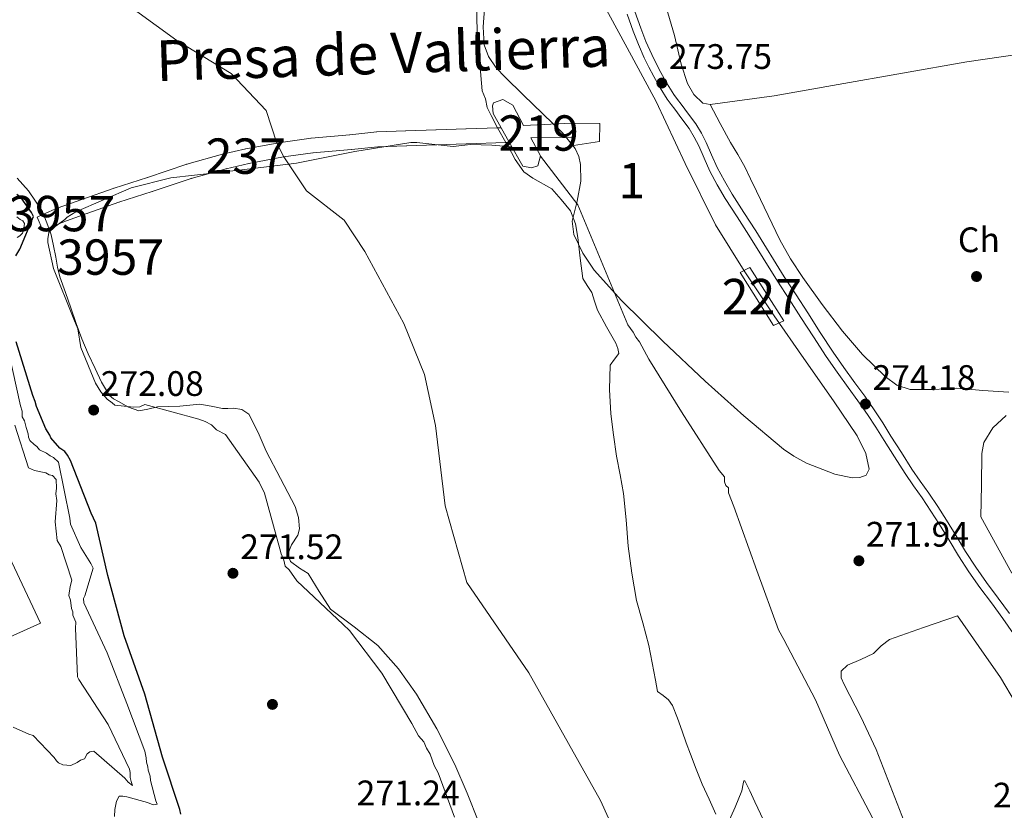
# Model space of a CAD drawing. Units: metres. Extents: x 601397 to 608357, y 4673646 to 4678376.
# Drawn here: x 602484 to 602763, y 4676697 to 4676921 of the extents above; entities that cross this region are included whole.
import ezdxf
from ezdxf.enums import TextEntityAlignment as Align

# ---------------------------------------------------------------- set-up
doc = ezdxf.new("R2010")
doc.units = ezdxf.units.M
doc.header["$MEASUREMENT"] = 0
for name, pattern in [('DGN Style 1', [52.1389136, 0.08675360000000001, -52.05216]), ('DGN Style 3', [121.45504000000003, 86.7536, -34.70144000000001]), ('DGN Style 4', [138.89251360000003, 69.40288000000001, -34.70144000000001, 0.08675360000000001, -34.70144000000001]), ('DGN Style 5', [60.72752000000001, 26.02608, -34.70144000000001])]:
    doc.linetypes.add(name, pattern=pattern)
for name, color, linetype, lineweight in [('Nivel 11', 7, 'Continuous', 0), ('Nivel 15', 7, 'Continuous', 0), ('Nivel 16', 7, 'Continuous', 0), ('Nivel 17', 7, 'Continuous', 0), ('Nivel 21', 7, 'Continuous', 0), ('Nivel 22', 7, 'Continuous', 0), ('Nivel 23', 7, 'Continuous', 0), ('Nivel 35', 7, 'Continuous', 0), ('Nivel 36', 7, 'Continuous', 0), ('Nivel 37', 7, 'Continuous', 0), ('Nivel 4', 7, 'Continuous', 0), ('Nivel 41', 7, 'Continuous', 0), ('Nivel 43', 7, 'Continuous', 0), ('Nivel 48', 7, 'Continuous', 0), ('Nivel 5', 7, 'Continuous', 0), ('Nivel 51', 7, 'Continuous', 0), ('Nivel 52', 7, 'Continuous', 0), ('Nivel 53', 7, 'Continuous', 0), ('Nivel 57', 7, 'Continuous', 0), ('Nivel 7', 7, 'Continuous', 0)]:
    doc.layers.add(name, color=color, linetype=linetype, lineweight=lineweight)
doc.styles.add('Style-Arial', font='txt')
doc.styles.add('Style-Arial Narrow', font='txt')
doc.styles.add('Style-Times New Roman', font='txt')

# ---------------------------------------------------------------- blocks, each defined once
blk = doc.blocks.new('5PATER_2')
at = {"layer": 'Nivel 7', "linetype": 'Continuous', "lineweight": 0}
h = blk.add_hatch(color=51, dxfattribs=at)
edge = h.paths.add_edge_path()
edge.add_ellipse((-0.004336006939411163, 0.003026895225048065), major_axis=(-1.064265393509609, -1.140896502006757), ratio=0.9994222409660314, start_angle=0, end_angle=360)
blk = doc.blocks.new('5PERFI_1')
at = {"layer": 'Nivel 17', "linetype": 'Continuous', "lineweight": 0}
h = blk.add_hatch(color=7, dxfattribs=at)
edge = h.paths.add_edge_path()
edge.add_arc((0.003790672868490219, -0.003113716840744019), 1.559999999871762, 316.6013045864649, 676.6013045864648)

msp = doc.modelspace()

# ---------------------------------------------------------------- linework, layer by layer
at = {"layer": 'Nivel 11', "color": 142, "linetype": 'Continuous', "lineweight": 13, "extrusion": (-0.0002404432886885274, -9.353586271241246e-06, 0.9999999710497673), "elevation": 81.20547330310703, "flags": 128}
msp.add_lwpolyline([(602652.5774654597, 4677104.210964188), (602652.5874654576, 4677104.020964187), (602652.8174654506, 4677097.760964189), (602652.7974654511, 4677094.740964189), (602653.3474654369, 4677091.760964189), (602655.1474653818, 4677089.480964184), (602657.3174653202, 4677087.530964177), (602659.7674628459, 4677084.730964079), (602662.0574627817, 4677081.880964074), (602662.5374627672, 4677080.430964075), (602661.9074627869, 4677077.910964079), (602660.1774628349, 4677075.810964081), (602655.5674629696, 4677073.220964089), (602650.7874631062, 4677071.450964101), (602643.5974633135, 4677069.740964118), (602640.007463418, 4677068.870964125), (602636.5574635193, 4677067.440964133), (602632.0374636501, 4677063.680964146), (602628.48746375, 4677058.900964152), (602625.4674638398, 4677054.280964162), (602623.2174639031, 4677049.360964164), (602621.2774639614, 4677042.250964168), (602619.3974640146, 4677035.160964172), (602616.547464095, 4677027.090964179), (602614.30746416, 4677018.870964184), (602613.5874641836, 4677010.010964189), (602613.1174641959, 4677001.13096419), (602612.197464224, 4676992.510964192), (602611.6674642377, 4676983.870964192), (602612.197464224, 4676964.490964193), (602612.8774642013, 4676945.120964192), (602613.0074642003, 4676940.54096419), (602613.1274641939, 4676935.970964193), (602613.3274617828, 4676926.640964098), (602613.5274617784, 4676917.3109641), (602614.2674641609, 4676908.420964189), (602614.9274641424, 4676900.77096419), (602615.8374641165, 4676898.510964185), (602616.3074641041, 4676896.050964188), (602617.5074640699, 4676893.790964182), (602619.3074640185, 4676890.340964179)], dxfattribs=at)
at = {"layer": 'Nivel 11', "color": 142, "linetype": 'Continuous', "lineweight": 13}
for points in [[(602621.620000001, 4676886.239999998, 269.85), (602622.1499999985, 4676885.330000002, 269.85), (602624.2600000016, 4676881.399999999, 269.85), (602626.6799999997, 4676877.93, 269.85), (602629.25, 4676876.109999999, 269.85), (602634.6000000015, 4676873.09, 269.85), (602637.25, 4676870.050000001, 269.85), (602639.8299999982, 4676866.850000001, 269.85), (602641.2600000016, 4676863.210000001, 269.85), (602641.9600000009, 4676859.330000002, 269.85), (602642.5500000007, 4676853.469999999, 269.85), (602643.379999999, 4676847.68, 269.85), (602644.5799999982, 4676845.699999999, 269.85), (602645.8900000006, 4676843.780000001, 269.85), (602646.6700000018, 4676841.27, 269.85), (602647.4800000004, 4676838.760000002, 269.85), (602650.0100000016, 4676834.07, 269.85), (602652.6799999997, 4676829.390000001, 269.85), (602653.2300000004, 4676827.960000001, 269.84), (602653.4800000004, 4676826.52, 269.84), (602652.3099999987, 4676824.899999999, 269.84), (602651.0500000007, 4676823.199999999, 269.84), (602650.8900000006, 4676816.34, 269.84), (602651.3099999987, 4676809.48, 269.84), (602652.0199999996, 4676803.469999999, 269.84), (602652.8500000015, 4676797.48, 269.84), (602653.8599999994, 4676792.210000001, 269.84), (602654.8299999982, 4676786.93, 269.84), (602655.5599999987, 4676779.489999998, 269.84), (602656.2100000009, 4676772.030000001, 269.84), (602657.2300000004, 4676764.330000002, 269.84), (602658.5599999987, 4676756.68, 269.84), (602660.3299999982, 4676750.289999999, 269.84), (602662.0500000007, 4676743.890000001, 269.84), (602662.9800000004, 4676738.98, 269.84), (602663.8900000006, 4676734.07, 269.84), (602664.1700000018, 4676732.510000002, 269.84), (602664.4600000009, 4676730.949999999, 269.84), (602666.0599999987, 4676729.789999999, 269.84), (602667.5300000012, 4676728.5, 269.83), (602668.6700000018, 4676726.969999999, 269.81), (602670.0799999982, 4676723.350000001, 269.7), (602671.3999999985, 4676719.699999999, 269.6), (602672.5700000003, 4676716.420000002, 269.59), (602673.75, 4676713.140000001, 269.59), (602675.3900000006, 4676708.890000001, 269.59), (602677.120000001, 4676704.68, 269.59), (602679.0300000012, 4676700.449999999, 269.57), (602680.9699999988, 4676696.239999998, 269.52)], [(602483.4400000013, 4676876.09, 270.55), (602486.6499999985, 4676872.57, 270.36), (602490.6099999994, 4676866.670000002, 269.73), (602490.8999999985, 4676865.91, 269.69)], [(602492.370000001, 4676861.969999999, 269.46), (602493.0700000003, 4676860.100000001, 269.35), (602493.6999999993, 4676856.940000001, 269.39), (602494.3099999987, 4676853.780000001, 269.42), (602494.8299999982, 4676850.940000001, 269.42), (602495.5300000012, 4676848.16, 269.42), (602497.0599999987, 4676843.789999999, 269.42), (602498.6000000015, 4676839.41, 269.42), (602500.129999999, 4676835.039999999, 269.42), (602501.6700000018, 4676830.66, 269.42), (602503.4499999993, 4676826.440000001, 269.42), (602505.4400000013, 4676822.289999999, 269.42), (602507.2600000016, 4676818.370000001, 269.42), (602509.5399999991, 4676814.629999999, 269.42), (602510.6999999993, 4676813.670000002, 269.42), (602512.0599999987, 4676812.93, 269.42), (602514.870000001, 4676811.32, 269.42), (602517.7800000012, 4676810.27, 269.42), (602520.3900000006, 4676810.73, 269.42), (602523.0500000007, 4676811.469999999, 269.42), (602526.2300000004, 4676811.559999999, 269.46), (602529.4100000001, 4676811.649999999, 269.49), (602532.2300000004, 4676811.93, 269.49), (602535.0399999991, 4676812.16, 269.49), (602538.25, 4676811.649999999, 269.49), (602541.4400000013, 4676810.93, 269.49), (602543.0199999996, 4676810.969999999, 269.49), (602544.620000001, 4676811.02, 269.49), (602546.9800000004, 4676810.649999999, 269.49), (602548.8999999985, 4676809.370000001, 269.49), (602551.5899999999, 4676804.149999999, 269.49), (602553.7899999991, 4676798.91, 269.49), (602557.8999999985, 4676791.109999999, 269.49), (602562, 4676783.239999998, 269.49), (602562.9499999993, 4676780.09, 269.49), (602563.2399999984, 4676776.91, 269.49), (602562.75, 4676775.100000001, 269.49), (602560.9699999988, 4676772.43, 269.49), (602559.8999999985, 4676769.75, 269.49), (602560.6700000018, 4676767.649999999, 269.49), (602563.2300000004, 4676765.830000002, 269.49), (602565.7100000009, 4676764.260000002, 269.49), (602568.7600000016, 4676759.170000002, 269.53), (602572, 4676754.190000001, 269.56), (602578.7100000009, 4676749.149999999, 269.53), (602585.3599999994, 4676743.960000001, 269.49), (602591.1900000013, 4676737.330000002, 269.49), (602596.3399999999, 4676730.140000001, 269.49), (602602.0500000007, 4676720.370000001, 269.49), (602607.1400000006, 4676710.300000001, 269.49), (602610.6900000013, 4676702.149999999, 269.49), (602613.9600000009, 4676693.879999999, 269.49)], [(602684.3200000003, 4676693.530000001, 269.36), (602686.4200000018, 4676698.149999999, 269.36), (602688.2600000016, 4676702.830000002, 269.36), (602688.6900000013, 4676704.82, 269.36), (602688.879999999, 4676705.609999999, 269.36), (602689.1400000006, 4676705.620000001, 269.36), (602690.5300000012, 4676702.800000001, 269.36), (602691.9600000009, 4676699.68, 269.35), (602694.4699999988, 4676694.550000001, 269.28)]]:
    msp.add_polyline3d(points, dxfattribs=at)
at = {"layer": 'Nivel 15', "color": 51, "linetype": 'Continuous', "lineweight": 13, "elevation": 278.32, "flags": 128}
msp.add_lwpolyline([(602620.2699999996, 4676890.379999999), (602622.5599999987, 4676886.27)], dxfattribs=at)
at = {"layer": 'Nivel 15', "color": 51, "linetype": 'Continuous', "lineweight": 13}
msp.add_polyline3d([(602620.2699999996, 4676890.379999999, 278.32), (602618, 4676894.43, 278.32), (602617.7699999996, 4676896.539999999, 278.42), (602618.1000000015, 4676897.43, 278.42), (602620.7199999988, 4676898.390000001, 278.42), (602623.5899999999, 4676896.710000001, 278.46), (602626.5799999982, 4676890.960000001, 278.49), (602640.1600000001, 4676891.690000001, 273.55), (602648.1099999994, 4676891.559999999, 272.52), (602648.0799999982, 4676886.440000001, 272.35), (602640.6900000013, 4676885.350000001, 272.84), (602640.8000000007, 4676887.649999999, 272.98), (602628.620000001, 4676887.48, 278.07), (602631.4100000001, 4676882.440000001, 278.28), (602630.6099999994, 4676879.59, 278.39), (602628.8599999994, 4676879.010000002, 278.35), (602626.370000001, 4676879.469999999, 278.32), (602622.5599999987, 4676886.27, 278.32)], dxfattribs=at)
at = {"layer": 'Nivel 15', "color": 1, "linetype": 'Continuous', "lineweight": 0}
msp.add_polyline3d([(602697.2300000004, 4676834.460000001, 274.25), (602687.8000000007, 4676849.390000001, 274.32), (602690.5899999999, 4676850.879999999, 274.18), (602700.1999999993, 4676835.780000001, 274.32), (602697.2300000004, 4676834.460000001, 274.25)], dxfattribs=at)
at = {"layer": 'Nivel 15', "color": 1, "linetype": 'Continuous', "lineweight": 13}
msp.add_polyline3d([(602456.5899999999, 4676790.289999999, 290.68), (602478.4200000018, 4676745.050000001, 289.48), (602490.0399999991, 4676750.199999999, 289.27), (602468.5599999987, 4676795.809999999, 289.97), (602456.5899999999, 4676790.289999999, 290.68)], dxfattribs=at)
at = {"layer": 'Nivel 16', "color": 1, "linetype": 'Continuous', "lineweight": 13, "extrusion": (-0.009885001235227037, -0.0003914851974347342, 0.9999510655476697), "elevation": -7514.918822797839, "flags": 128}
msp.add_lwpolyline([(602592.5151479505, 4676887.756411988), (602593.5251974538, 4676887.796411991)], dxfattribs=at)
at = {"layer": 'Nivel 16', "color": 1, "linetype": 'Continuous', "lineweight": 13, "elevation": 272.64, "flags": 128}
msp.add_lwpolyline([(602621.620000001, 4676886.239999998), (602622.5599999987, 4676886.27)], dxfattribs=at)
at = {"layer": 'Nivel 16', "color": 1, "linetype": 'Continuous', "lineweight": 13}
for points in [[(602490.8999999985, 4676865.91, 276.02), (602494.75, 4676867.580000002, 274.12), (602501.6900000013, 4676870.059999999, 273.6), (602510.8500000015, 4676873.280000001, 273.26), (602520.3099999987, 4676876.309999999, 272.77), (602531.3999999985, 4676880.050000001, 272.6), (602541.4800000004, 4676882.850000001, 272.63), (602548.0899999999, 4676884.379999999, 272.64), (602558.0100000016, 4676886.239999998, 272.65), (602566.5100000016, 4676887.420000002, 272.64), (602577.5, 4676888.41, 272.63), (602585.0899999999, 4676889.190000001, 272.87), (602593.3299999982, 4676889.469999999, 272.79), (602601.8500000015, 4676889.739999998, 272.83), (602610.3599999994, 4676890.02, 272.88), (602619.2600000016, 4676890.34, 272.92)], [(602492.370000001, 4676861.969999999, 274.16), (602496.2899999991, 4676863.68, 272.55), (602503.0899999999, 4676866.109999999, 272.55), (602512.1900000013, 4676869.309999999, 272.55), (602521.620000001, 4676872.32, 272.55), (602532.629999999, 4676876.050000001, 272.55), (602542.5100000016, 4676878.789999999, 272.56), (602548.9400000013, 4676880.280000001, 272.58), (602558.6799999997, 4676882.100000001, 272.58), (602566.9899999984, 4676883.260000002, 272.58), (602577.8999999985, 4676884.23, 272.56), (602585.379999999, 4676885.010000002, 272.58), (602593.4699999988, 4676885.280000001, 272.55), (602601.9800000004, 4676885.550000001, 272.55), (602610.3599999994, 4676885.82, 272.57), (602621.620000001, 4676886.239999998, 272.64)], [(602492.370000001, 4676861.969999999, 274.16), (602490.7199999988, 4676861.260000002, 274.84), (602489.0500000007, 4676865.100000001, 276.94), (602490.8999999985, 4676865.91, 276.02)]]:
    msp.add_polyline3d(points, dxfattribs=at)
at = {"layer": 'Nivel 21', "color": 7, "linetype": 'Continuous', "lineweight": 0}
msp.add_polyline3d([(602655.8999999985, 4676922.510000002, 274.49), (602657.5500000007, 4676917.719999999, 274.49), (602659.0500000007, 4676913.890000001, 274.47), (602660.7199999988, 4676910.149999999, 274.44), (602662.0199999996, 4676907.489999998, 274.42), (602663.3900000006, 4676904.879999999, 274.4), (602665.1700000018, 4676901.620000001, 274.41), (602667.1999999993, 4676898.43, 274.44), (602668.2899999991, 4676896.989999998, 274.43), (602669.3200000003, 4676895.640000001, 274.43), (602671.379999999, 4676892.870000001, 274.45), (602673.370000001, 4676890.140000001, 274.47), (602674.8399999999, 4676887.75, 274.51), (602676.120000001, 4676885.219999999, 274.54), (602677.6600000001, 4676881.719999999, 274.56), (602679.2800000012, 4676878.120000001, 274.58), (602681.3399999999, 4676874.190000001, 274.63), (602683.5700000003, 4676870.390000001, 274.66), (602686.9400000013, 4676865.170000002, 274.67), (602690.2600000016, 4676860.010000002, 274.66), (602698.3500000015, 4676846.960000001, 274.64), (602701.6799999997, 4676841.84, 274.65), (602705.0100000016, 4676836.739999998, 274.64), (602708.5300000012, 4676831.18, 274.58), (602712.1600000001, 4676825.629999999, 274.49), (602715.2800000012, 4676821.23, 274.44), (602718.3999999985, 4676816.890000001, 274.39), (602721.1400000006, 4676813.09, 274.36), (602723.8200000003, 4676809.27, 274.33), (602726.1700000018, 4676805.640000001, 274.3), (602728.5, 4676801.940000001, 274.27), (602731.4600000009, 4676797.260000002, 274.21), (602734.4499999993, 4676792.550000001, 274.16), (602736.8500000015, 4676789.09, 274.15), (602739.2399999984, 4676785.719999999, 274.15), (602741.75, 4676781.940000001, 274.15), (602744.2199999988, 4676778.109999999, 274.15), (602746.8900000006, 4676773.73, 274.15), (602749.5899999999, 4676769.289999999, 274.15), (602752.5199999996, 4676764.789999999, 274.17), (602755.5700000003, 4676760.359999999, 274.19), (602758.8900000006, 4676755.940000001, 274.2), (602762.129999999, 4676751.59, 274.2), (602765.0599999987, 4676747.210000001, 274.2)], dxfattribs=at)
at = {"layer": 'Nivel 21', "color": 7, "linetype": 'DGN Style 3', "lineweight": 0}
for points in [[(602700.2899999991, 4676848.219999999, 274.64), (602692.2199999988, 4676861.25, 274.66), (602688.879999999, 4676866.420000002, 274.67), (602685.5399999991, 4676871.600000001, 274.66), (602683.370000001, 4676875.32, 274.63), (602681.3599999994, 4676879.129999999, 274.58), (602679.7699999996, 4676882.66, 274.56), (602678.2100000009, 4676886.210000001, 274.54), (602676.8599999994, 4676888.879999999, 274.51), (602675.3000000007, 4676891.43, 274.47), (602673.25, 4676894.25, 274.45), (602671.1600000001, 4676897.030000001, 274.43), (602670.129999999, 4676898.390000001, 274.43), (602669.1000000015, 4676899.75, 274.44), (602667.1600000001, 4676902.789999999, 274.41), (602665.4299999997, 4676905.969999999, 274.4), (602664.0899999999, 4676908.530000001, 274.42), (602662.8200000003, 4676911.129999999, 274.44), (602661.1799999997, 4676914.789999999, 274.47), (602659.7199999988, 4676918.52, 274.49), (602658.0899999999, 4676923.239999998, 274.49)], [(602764.0199999996, 4676752.920000002, 274.2), (602760.75, 4676757.32, 274.2), (602757.4499999993, 4676761.710000001, 274.19), (602754.4400000013, 4676766.080000002, 274.17), (602751.5500000007, 4676770.52, 274.15), (602748.8599999994, 4676774.93, 274.15), (602746.1799999997, 4676779.34, 274.15), (602743.6900000013, 4676783.199999999, 274.15), (602741.1499999985, 4676787.030000001, 274.15), (602738.7399999984, 4676790.41, 274.15), (602736.379999999, 4676793.82, 274.16), (602733.4200000018, 4676798.5, 274.21), (602730.4600000009, 4676803.170000002, 274.27), (602728.120000001, 4676806.890000001, 274.3), (602725.7300000004, 4676810.57, 274.33), (602723.0300000012, 4676814.43, 274.36), (602720.2800000012, 4676818.25, 274.39), (602717.1600000001, 4676822.57, 274.44), (602714.0799999982, 4676826.93, 274.49), (602710.4800000004, 4676832.43, 274.58), (602706.9600000009, 4676837.989999998, 274.64), (602703.620000001, 4676843.100000001, 274.65), (602700.2899999991, 4676848.219999999, 274.64)]]:
    msp.add_polyline3d(points, dxfattribs=at)
at = {"layer": 'Nivel 22', "color": 142, "linetype": 'DGN Style 5', "lineweight": 0, "elevation": 269.85, "flags": 128}
msp.add_lwpolyline([(602619.2600000016, 4676890.34), (602621.620000001, 4676886.239999998)], dxfattribs=at)
at = {"layer": 'Nivel 22', "color": 142, "linetype": 'DGN Style 5', "lineweight": 0, "extrusion": (0.01908990635943447, -0.05116614357562708, 0.9985076871145191), "elevation": -227526.4102334666, "flags": 128}
msp.add_lwpolyline([(2199324.568752032, 4165005.794877796), (2199324.568752032, 4165001.583298517)], dxfattribs=at)
at = {"layer": 'Nivel 22', "color": 142, "linetype": 'DGN Style 1', "lineweight": 13}
msp.add_polyline3d([(602492.370000001, 4676861.969999999, 274.16), (602496.2899999991, 4676863.68, 272.55), (602503.0899999999, 4676866.109999999, 272.55), (602512.1900000013, 4676869.309999999, 272.55), (602521.620000001, 4676872.32, 272.55), (602532.629999999, 4676876.050000001, 272.55), (602542.5100000016, 4676878.789999999, 272.56), (602548.9400000013, 4676880.280000001, 272.58), (602558.6799999997, 4676882.100000001, 272.58), (602566.9899999984, 4676883.260000002, 272.58), (602577.8999999985, 4676884.23, 272.56), (602585.379999999, 4676885.010000002, 272.58), (602593.4699999988, 4676885.280000001, 272.55), (602601.9800000004, 4676885.550000001, 272.55), (602610.3599999994, 4676885.82, 272.57), (602621.620000001, 4676886.239999998, 272.64), (602621.620000001, 4676886.239999998, 269.85), (602619.2600000016, 4676890.34, 269.85), (602619.2600000016, 4676890.34, 272.92), (602610.3599999994, 4676890.02, 272.88), (602601.8500000015, 4676889.739999998, 272.83), (602593.3299999982, 4676889.469999999, 272.79), (602585.0899999999, 4676889.190000001, 272.87), (602577.5, 4676888.41, 272.63), (602566.5100000016, 4676887.420000002, 272.64), (602558.0100000016, 4676886.239999998, 272.65), (602548.0899999999, 4676884.379999999, 272.64), (602541.4800000004, 4676882.850000001, 272.63), (602531.3999999985, 4676880.050000001, 272.6), (602520.3099999987, 4676876.309999999, 272.77), (602510.8500000015, 4676873.280000001, 273.26), (602501.6900000013, 4676870.059999999, 273.6), (602494.75, 4676867.580000002, 274.12), (602490.8999999985, 4676865.91, 276.02), (602490.8999999985, 4676865.91, 269.69)], close=True, dxfattribs=at)
at = {"layer": 'Nivel 23', "color": 70, "linetype": 'DGN Style 4', "lineweight": 0}
msp.add_polyline3d([(602472.6600000001, 4676975.920000002, 270.15), (602484.7199999988, 4676963.850000001, 270.16), (602495.6900000013, 4676944.649999999, 270.21), (602508.3000000007, 4676929.84, 270.16), (602528.5899999999, 4676915.02, 269.99), (602543.9499999993, 4676905.699999999, 269.95), (602553.8200000003, 4676895.27, 269.97), (602556.8500000015, 4676886.02, 269.99), (602558.8099999987, 4676882.120000001, 270), (602565.1900000013, 4676872.52, 269.94), (602575.8599999994, 4676864.27, 269.88), (602581.6999999993, 4676855.32, 269.83), (602592.7100000009, 4676835.02, 269.71), (602598.5599999987, 4676820.57, 269.67), (602601.6499999985, 4676806.109999999, 269.66), (602604.3999999985, 4676783.41, 269.65), (602610.5899999999, 4676761.73, 269.62), (602628.0799999982, 4676736.16, 269.65), (602648.370000001, 4676700.030000001, 269.55), (602656.620000001, 4676681.789999999, 269.41), (602678.5700000003, 4676641.690000001, 269.21), (602692.6700000018, 4676606.25, 269.19), (602705.7399999984, 4676573.559999999, 269.12), (602729.1999999993, 4676521.32, 268.92)], dxfattribs=at)
at = {"layer": 'Nivel 35', "color": 92, "linetype": 'DGN Style 3', "lineweight": 0}
for points in [[(602647.6099999994, 4676928.289999999, 272.74), (602655.879999999, 4676913, 272.73), (602664.0599999987, 4676897.830000002, 272.69), (602672.2399999984, 4676880.25, 272.43), (602680.8900000006, 4676862.890000001, 272.17), (602688.9499999993, 4676849.890000001, 272.12), (602697.4600000009, 4676837.190000001, 272.1), (602705.8200000003, 4676825.100000001, 272.08), (602714.2600000016, 4676813.080000002, 272.07), (602720.879999999, 4676803.210000001, 272.07), (602723.379999999, 4676798.23, 272.07), (602724.3099999987, 4676793.809999999, 272.07), (602723.4899999984, 4676792.080000002, 272.05), (602721.6799999997, 4676791.41, 272.02), (602719.4600000009, 4676791.379999999, 271.98), (602714.6000000015, 4676792.34, 271.89), (602706.5700000003, 4676795.469999999, 271.75), (602702.9699999988, 4676797.449999999, 271.69), (602700.1000000015, 4676799.469999999, 271.66), (602688.8900000006, 4676808.899999999, 271.56), (602677.8999999985, 4676818.670000002, 271.5), (602666, 4676829.98, 271.5), (602654.2699999996, 4676841.530000001, 271.5), (602646.5300000012, 4676850.09, 271.4), (602643.3099999987, 4676854.859999999, 271.35), (602640.8000000007, 4676860.18, 271.35), (602640.3500000015, 4676863.949999999, 271.37), (602641.7399999984, 4676869.629999999, 271.41), (602642.75, 4676875.300000001, 271.45), (602642.6799999997, 4676879.969999999, 271.48), (602642.2600000016, 4676882.280000001, 271.49), (602641.1700000018, 4676884.510000002, 271.5), (602637.6000000015, 4676888.91, 271.53), (602632.0300000012, 4676894.350000001, 271.55), (602626.4800000004, 4676899.690000001, 271.55), (602621.3500000015, 4676904.68, 271.45), (602618.879999999, 4676907.350000001, 271.38), (602616.6600000001, 4676910.510000002, 271.35), (602615.4100000001, 4676913.800000001, 271.34), (602615.1900000013, 4676918.870000001, 271.35), (602615.5, 4676923.960000001, 271.35)], [(602755.870000001, 4676780.280000001, 272.43), (602756.0199999996, 4676789.27, 272.38), (602756.1600000001, 4676798.25, 272.33), (602756.7600000016, 4676801.34, 272.3), (602759.2899999991, 4676805.510000002, 272.24), (602763, 4676809.02, 272.17)], [(602764.6400000006, 4676764.399999999, 272.2), (602755.870000001, 4676780.280000001, 272.43)]]:
    msp.add_polyline3d(points, dxfattribs=at)
at = {"layer": 'Nivel 36', "color": 92, "linetype": 'Continuous', "lineweight": 0}
for points in [[(602828.2600000016, 4676920.039999999, 272.06), (602790.0700000003, 4676914.530000001, 272.22), (602751.879999999, 4676909.010000002, 272.37), (602715.5700000003, 4676902.59, 272.1), (602697.4499999993, 4676899.370000001, 271.86), (602679.3500000015, 4676896.91, 271.75), (602677.3099999987, 4676897.330000002, 271.75), (602674.7600000016, 4676899.73, 271.75), (602672.9800000004, 4676902.93, 271.75), (602671.1600000001, 4676908.32, 271.75), (602669.2800000012, 4676916.489999998, 271.75), (602666.9499999993, 4676924.469999999, 271.75)], [(602763.8000000007, 4676815.550000001, 271.75), (602756.4200000018, 4676816.010000002, 271.6), (602749.0399999991, 4676816.68, 271.44), (602742.4499999993, 4676816.359999999, 271.51), (602735.870000001, 4676816.309999999, 271.6), (602732.1000000015, 4676817.57, 271.51), (602728.7899999991, 4676819.989999998, 271.44), (602722.4600000009, 4676826.210000001, 271.44), (602716.8000000007, 4676832.84, 271.44), (602711.0199999996, 4676840.330000002, 271.44), (602705.5199999996, 4676848.030000001, 271.44), (602702.0799999982, 4676853.25, 271.52), (602699.0199999996, 4676858.699999999, 271.6), (602695.7300000004, 4676865.580000002, 271.6), (602692.4400000013, 4676872.469999999, 271.6), (602690.7899999991, 4676875.91, 271.6), (602689.1400000006, 4676879.350000001, 271.6), (602687.1499999985, 4676882.800000001, 271.52), (602685.0799999982, 4676886.210000001, 271.44), (602682.2100000009, 4676891.559999999, 271.44), (602679.3500000015, 4676896.91, 271.44)], [(602766.9100000001, 4676635.649999999, 271.25), (602761.120000001, 4676634.07, 271.13), (602758.6999999993, 4676634.100000001, 271.05), (602756.4200000018, 4676635.489999998, 270.98), (602754.3200000003, 4676638.219999999, 270.94), (602751.9600000009, 4676643.039999999, 270.9), (602748.8200000003, 4676657.760000002, 270.82), (602747.2100000009, 4676664.34, 270.8), (602745.3599999994, 4676670.84, 270.82), (602740.5599999987, 4676680.84, 271.03), (602735.5, 4676690.719999999, 271.29), (602730.8999999985, 4676702.609999999, 271.47), (602726.3099999987, 4676714.5, 271.6), (602721.8999999985, 4676723.719999999, 271.44), (602717.2699999996, 4676732.850000001, 271.29), (602716.3900000006, 4676734.809999999, 271.37), (602716.3900000006, 4676736.699999999, 271.44), (602718.129999999, 4676738.390000001, 271.44), (602721.9100000001, 4676739.920000002, 271.44), (602725.5500000007, 4676741.609999999, 271.44), (602727.6900000013, 4676743.800000001, 271.44), (602730.0899999999, 4676745.609999999, 271.44), (602739.6900000013, 4676748.98, 271.44), (602749.2800000012, 4676752.350000001, 271.44)], [(602749.2800000012, 4676752.350000001, 271.44), (602755.3399999999, 4676743.600000001, 271.36), (602761.3999999985, 4676734.859999999, 271.29), (602765.629999999, 4676727.699999999, 271.34)]]:
    msp.add_polyline3d(points, dxfattribs=at)
at = {"layer": 'Nivel 4', "color": 30, "linetype": 'Continuous', "lineweight": 30, "elevation": 275.01, "flags": 128}
for points in [[(602483.0300000012, 4676854.129999999), (602484.1600000001, 4676856.010000002), (602488, 4676865.23), (602487.4400000013, 4676866.41), (602484.5500000007, 4676870.559999999), (602483.3399999999, 4676871.449999999)], [(602529.7199999988, 4676696.210000001), (602529.4200000018, 4676697.52), (602524.5199999996, 4676712.32), (602519.5300000012, 4676730.149999999), (602513.6499999985, 4676746.629999999), (602509.0799999982, 4676763.68), (602505.620000001, 4676778.52), (602504.3500000015, 4676781.390000001), (602498.5199999996, 4676796.289999999), (602497.6900000013, 4676797.719999999), (602496.8599999994, 4676798.75), (602495.5100000016, 4676799.77), (602492.9200000018, 4676802.609999999), (602492.6400000006, 4676803.390000001), (602491.5300000012, 4676805.210000001), (602488.8399999999, 4676811.48), (602488.5399999991, 4676812.93), (602487.8299999982, 4676814.620000001), (602483.1799999997, 4676829.82)]]:
    msp.add_lwpolyline(points, dxfattribs=at)
at = {"layer": 'Nivel 5', "color": 30, "linetype": 'Continuous', "lineweight": 0, "flags": 128}
for points, elevation in [([(602516.3500000015, 4676811.330000002), (602511.0399999991, 4676811.890000001), (602510.3200000003, 4676812.57), (602508.879999999, 4676813.59), (602507.0599999987, 4676815.649999999), (602505.5799999982, 4676818.080000002), (602501.4200000018, 4676828.190000001), (602500.5599999987, 4676833.460000001), (602499.4299999997, 4676836.25), (602493.7399999984, 4676850.550000001), (602492.120000001, 4676857.91), (602492.0899999999, 4676858.969999999), (602492.3900000006, 4676860.739999998), (602493.7600000016, 4676862.190000001), (602496.879999999, 4676864.399999999), (602497.5599999987, 4676865.120000001), (602499.9899999984, 4676866.600000001), (602515.6700000018, 4676873.390000001), (602526.879999999, 4676876.170000002), (602546.9200000018, 4676878.489999998), (602562.3900000006, 4676880.34), (602578.870000001, 4676883.620000001), (602594.6799999997, 4676886.18), (602596.4400000013, 4676886.23), (602606.6999999993, 4676885.100000001), (602611.620000001, 4676885.59), (602617.620000001, 4676885.41), (602623.2699999996, 4676885.010000002)], 270.01), ([(602631.3900000006, 4676882.370000001), (602641.9400000013, 4676868.559999999), (602656.0799999982, 4676834.629999999), (602657.5399999991, 4676832.559999999), (602658.2899999991, 4676831.170000002), (602659.3900000006, 4676829.789999999), (602661.9899999984, 4676824.920000002), (602671.2199999988, 4676810.010000002), (602681.9200000018, 4676793.379999999), (602683.379999999, 4676791.66), (602683.4200000018, 4676790.25), (602683.8000000007, 4676789.199999999), (602684.5199999996, 4676788.52), (602684.5599999987, 4676787.109999999), (602686.0799999982, 4676783.27), (602692.5799999982, 4676765.109999999), (602698.6999999993, 4676748.350000001), (602700.1799999997, 4676745.57), (602709.120000001, 4676728.539999999), (602715.9100000001, 4676712.859999999), (602725.2199999988, 4676695.129999999)], 270.01), ([(602483.4499999993, 4676859.359999999), (602484.2199999988, 4676859.77), (602484.9699999988, 4676860.559999999), (602485.3200000003, 4676861.93), (602485.4699999988, 4676863.289999999), (602485.0599999987, 4676864.050000001), (602484.2800000012, 4676864.420000002), (602483.2899999991, 4676865.170000002)], 280.01), ([(602510.8999999985, 4676695.59), (602511.0399999991, 4676697.530000001), (602511.5500000007, 4676699.870000001), (602512.2899999991, 4676701.25), (602513.2600000016, 4676701.27), (602514.4200000018, 4676701.109999999), (602520.2800000012, 4676699.530000001), (602521.8500000015, 4676698.800000001), (602523.0100000016, 4676699.030000001), (602522.6000000015, 4676699.98), (602521.0799999982, 4676705.75), (602521.0399999991, 4676706.920000002), (602520.4200000018, 4676708.640000001), (602520.3900000006, 4676709.609999999), (602519.9600000009, 4676710.960000001), (602519.9299999997, 4676712.120000001), (602519.4899999984, 4676714.039999999), (602514.4600000009, 4676727.469999999), (602508.8299999982, 4676741.850000001), (602502.2300000004, 4676756), (602502.1999999993, 4676757.170000002), (602502.5599999987, 4676757.949999999), (602504.870000001, 4676765.77), (602504.25, 4676767.109999999), (602501.4100000001, 4676771.68), (602498.5100000016, 4676778.190000001), (602498.2699999996, 4676779.93), (602495.1099999994, 4676795.73), (602493.7199999988, 4676797.050000001), (602492.7399999984, 4676797.600000001), (602491.75, 4676798.350000001), (602489.7800000012, 4676799.260000002), (602488.9800000004, 4676800.210000001), (602488.1900000013, 4676800.77), (602487, 4676801.899999999), (602486.5799999982, 4676802.850000001), (602486.5500000007, 4676803.82), (602485.9200000018, 4676805.550000001), (602485.4800000004, 4676807.469999999), (602484.870000001, 4676808.620000001), (602484.8299999982, 4676810.170000002), (602484.3999999985, 4676811.710000001), (602481.0700000003, 4676826.73)], 280.01), ([(602607.0599999987, 4676695.350000001), (602602.4800000004, 4676707.920000002), (602601.3599999994, 4676710.010000002), (602600.2100000009, 4676713.149999999), (602599.1099999994, 4676714.879999999), (602598.3500000015, 4676716.620000001), (602596.8900000006, 4676718.350000001), (602595.0300000012, 4676721.82), (602586.5199999996, 4676736.050000001), (602577.370000001, 4676748.129999999), (602575.5599999987, 4676749.850000001), (602562.5199999996, 4676762.18), (602560.3099999987, 4676765.289999999), (602559.2199999988, 4676766.32), (602558.8200000003, 4676768.07), (602558.0700000003, 4676769.82), (602557.6799999997, 4676771.219999999), (602553.3599999994, 4676786.969999999), (602551.8599999994, 4676790.100000001), (602542.3099999987, 4676803.59), (602539.8000000007, 4676804.93), (602538.3599999994, 4676806.300000001), (602536.5599999987, 4676807.309999999), (602534.7800000012, 4676807.960000001), (602519.5, 4676812.120000001), (602518.1099999994, 4676811.379999999), (602516.3500000015, 4676811.330000002)], 270.01), ([(602482.7600000016, 4676806.27), (602486.5899999999, 4676794.170000002), (602488.3599999994, 4676793.449999999), (602491.4800000004, 4676792.760000002), (602492.4600000009, 4676792.210000001), (602493.4299999997, 4676792.039999999), (602494.4400000013, 4676790.899999999), (602494.5, 4676788.390000001), (602494.3599999994, 4676786.830000002), (602494.6000000015, 4676784.899999999), (602494.1900000013, 4676778.879999999), (602494.7199999988, 4676773.66), (602495.7399999984, 4676771.949999999), (602498.9200000018, 4676762.350000001), (602498.379999999, 4676760.59), (602498.0700000003, 4676758.059999999), (602498.4899999984, 4676756.710000001), (602498.75, 4676754.390000001), (602499.1600000001, 4676753.440000001), (602499.1900000013, 4676752.469999999), (602500.0199999996, 4676750.550000001), (602499.879999999, 4676748.809999999), (602500.4499999993, 4676735.059999999), (602500.8599999994, 4676734.300000001), (602509.1600000001, 4676721.550000001), (602515.1400000006, 4676708.920000002), (602515.3599999994, 4676707.960000001), (602515.3999999985, 4676706.600000001), (602515.620000001, 4676705.449999999), (602516.0399999991, 4676704.300000001), (602514.8500000015, 4676705.23), (602513.8500000015, 4676706.370000001), (602505.1099999994, 4676714.07), (602503.9499999993, 4676713.84), (602503.1900000013, 4676713.239999998), (602502.4600000009, 4676711.859999999)], 285.01), ([(602502.4600000009, 4676711.859999999), (602501.3099999987, 4676711.440000001), (602500.3599999994, 4676710.830000002), (602498.629999999, 4676710.010000002), (602496.3000000007, 4676710.140000001), (602495.129999999, 4676710.690000001), (602494.5300000012, 4676711.25), (602493.9200000018, 4676712.210000001), (602487.9299999997, 4676718.43), (602486.7600000016, 4676718.789999999), (602482.25, 4676720.789999999)], 285.01)]:
    msp.add_lwpolyline(points, dxfattribs=dict(at, elevation=elevation))
at = {"layer": 'Nivel 51', "color": 151, "linetype": 'Continuous', "lineweight": 13}
for points in [[(602483.4400000013, 4676876.09, 270.55), (602486.6499999985, 4676872.57, 270.36), (602490.6099999994, 4676866.670000002, 269.73), (602490.8999999985, 4676865.91, 269.69), (602490.8999999985, 4676865.91, 276.02), (602494.75, 4676867.580000002, 274.12), (602501.6900000013, 4676870.059999999, 273.6), (602510.8500000015, 4676873.280000001, 273.26), (602520.3099999987, 4676876.309999999, 272.77), (602531.3999999985, 4676880.050000001, 272.6), (602541.4800000004, 4676882.850000001, 272.63), (602548.0899999999, 4676884.379999999, 272.64), (602558.0100000016, 4676886.239999998, 272.65), (602566.5100000016, 4676887.420000002, 272.64), (602577.5, 4676888.41, 272.63), (602585.0899999999, 4676889.190000001, 272.87), (602593.3299999982, 4676889.469999999, 272.79), (602601.8500000015, 4676889.739999998, 272.83), (602610.3599999994, 4676890.02, 272.88), (602619.2600000016, 4676890.34, 272.92), (602619.2600000016, 4676890.34, 269.85), (602617.4600000009, 4676893.789999999, 269.85), (602616.2600000016, 4676896.050000001, 269.85), (602615.7899999991, 4676898.510000002, 269.85), (602614.879999999, 4676900.77, 269.85), (602614.2199999988, 4676908.420000002, 269.85), (602613.4800000004, 4676917.309999999, 269.84), (602613.2800000012, 4676926.640000001, 269.84)], [(602680.9699999988, 4676696.239999998, 269.52), (602679.0300000012, 4676700.449999999, 269.57), (602677.120000001, 4676704.68, 269.59), (602675.3900000006, 4676708.890000001, 269.59), (602673.75, 4676713.140000001, 269.59), (602672.5700000003, 4676716.420000002, 269.59), (602671.3999999985, 4676719.699999999, 269.6), (602670.0799999982, 4676723.350000001, 269.7), (602668.6700000018, 4676726.969999999, 269.81), (602667.5300000012, 4676728.5, 269.83), (602666.0599999987, 4676729.789999999, 269.84), (602664.4600000009, 4676730.949999999, 269.84), (602664.1700000018, 4676732.510000002, 269.84), (602663.8900000006, 4676734.07, 269.84), (602662.9800000004, 4676738.98, 269.84), (602662.0500000007, 4676743.890000001, 269.84), (602660.3299999982, 4676750.289999999, 269.84), (602658.5599999987, 4676756.68, 269.84), (602657.2300000004, 4676764.330000002, 269.84), (602656.2100000009, 4676772.030000001, 269.84), (602655.5599999987, 4676779.489999998, 269.84), (602654.8299999982, 4676786.93, 269.84), (602653.8599999994, 4676792.210000001, 269.84), (602652.8500000015, 4676797.48, 269.84), (602652.0199999996, 4676803.469999999, 269.84), (602651.3099999987, 4676809.48, 269.84), (602650.8900000006, 4676816.34, 269.84), (602651.0500000007, 4676823.199999999, 269.84), (602652.3099999987, 4676824.899999999, 269.84), (602653.4800000004, 4676826.52, 269.84), (602653.2300000004, 4676827.960000001, 269.84), (602652.6799999997, 4676829.390000001, 269.85), (602650.0100000016, 4676834.07, 269.85), (602647.4800000004, 4676838.760000002, 269.85), (602646.6700000018, 4676841.27, 269.85), (602645.8900000006, 4676843.780000001, 269.85), (602644.5799999982, 4676845.699999999, 269.85), (602643.379999999, 4676847.68, 269.85), (602642.5500000007, 4676853.469999999, 269.85), (602641.9600000009, 4676859.330000002, 269.85), (602641.2600000016, 4676863.210000001, 269.85), (602639.8299999982, 4676866.850000001, 269.85), (602637.25, 4676870.050000001, 269.85), (602634.6000000015, 4676873.09, 269.85), (602629.25, 4676876.109999999, 269.85), (602626.6799999997, 4676877.93, 269.85), (602624.2600000016, 4676881.399999999, 269.85), (602622.1499999985, 4676885.330000002, 269.85), (602621.620000001, 4676886.239999998, 269.85), (602621.620000001, 4676886.239999998, 272.64), (602610.3599999994, 4676885.82, 272.57), (602601.9800000004, 4676885.550000001, 272.55), (602593.4699999988, 4676885.280000001, 272.55), (602585.379999999, 4676885.010000002, 272.58), (602577.8999999985, 4676884.23, 272.56), (602566.9899999984, 4676883.260000002, 272.58), (602558.6799999997, 4676882.100000001, 272.58), (602548.9400000013, 4676880.280000001, 272.58), (602542.5100000016, 4676878.789999999, 272.56), (602532.629999999, 4676876.050000001, 272.55), (602521.620000001, 4676872.32, 272.55), (602512.1900000013, 4676869.309999999, 272.55), (602503.0899999999, 4676866.109999999, 272.55), (602496.2899999991, 4676863.68, 272.55), (602492.370000001, 4676861.969999999, 274.16), (602492.370000001, 4676861.969999999, 269.46), (602493.0700000003, 4676860.100000001, 269.35), (602493.6999999993, 4676856.940000001, 269.39), (602494.3099999987, 4676853.780000001, 269.42), (602494.8299999982, 4676850.940000001, 269.42), (602495.5300000012, 4676848.16, 269.42), (602497.0599999987, 4676843.789999999, 269.42), (602498.6000000015, 4676839.41, 269.42), (602500.129999999, 4676835.039999999, 269.42), (602501.6700000018, 4676830.66, 269.42), (602503.4499999993, 4676826.440000001, 269.42), (602505.4400000013, 4676822.289999999, 269.42), (602507.2600000016, 4676818.370000001, 269.42), (602509.5399999991, 4676814.629999999, 269.42), (602510.6999999993, 4676813.670000002, 269.42), (602512.0599999987, 4676812.93, 269.42), (602514.870000001, 4676811.32, 269.42), (602517.7800000012, 4676810.27, 269.42), (602520.3900000006, 4676810.73, 269.42), (602523.0500000007, 4676811.469999999, 269.42), (602526.2300000004, 4676811.559999999, 269.46), (602529.4100000001, 4676811.649999999, 269.49), (602532.2300000004, 4676811.93, 269.49), (602535.0399999991, 4676812.16, 269.49), (602538.25, 4676811.649999999, 269.49), (602541.4400000013, 4676810.93, 269.49), (602543.0199999996, 4676810.969999999, 269.49), (602544.620000001, 4676811.02, 269.49), (602546.9800000004, 4676810.649999999, 269.49), (602548.8999999985, 4676809.370000001, 269.49), (602551.5899999999, 4676804.149999999, 269.49), (602553.7899999991, 4676798.91, 269.49), (602557.8999999985, 4676791.109999999, 269.49), (602562, 4676783.239999998, 269.49), (602562.9499999993, 4676780.09, 269.49), (602563.2399999984, 4676776.91, 269.49), (602562.75, 4676775.100000001, 269.49), (602560.9699999988, 4676772.43, 269.49), (602559.8999999985, 4676769.75, 269.49), (602560.6700000018, 4676767.649999999, 269.49), (602563.2300000004, 4676765.830000002, 269.49), (602565.7100000009, 4676764.260000002, 269.49), (602568.7600000016, 4676759.170000002, 269.53), (602572, 4676754.190000001, 269.56), (602578.7100000009, 4676749.149999999, 269.53), (602585.3599999994, 4676743.960000001, 269.49), (602591.1900000013, 4676737.330000002, 269.49), (602596.3399999999, 4676730.140000001, 269.49), (602602.0500000007, 4676720.370000001, 269.49), (602607.1400000006, 4676710.300000001, 269.49), (602610.6900000013, 4676702.149999999, 269.49), (602613.9600000009, 4676693.879999999, 269.49)], [(602694.4699999988, 4676694.550000001, 269.28), (602691.9600000009, 4676699.68, 269.35), (602690.5300000012, 4676702.800000001, 269.36), (602689.1400000006, 4676705.620000001, 269.36), (602688.879999999, 4676705.609999999, 269.36), (602688.6900000013, 4676704.82, 269.36), (602688.2600000016, 4676702.830000002, 269.36), (602686.4200000018, 4676698.149999999, 269.36), (602684.3200000003, 4676693.530000001, 269.36)]]:
    msp.add_polyline3d(points, dxfattribs=at)
at = {"layer": 'Nivel 52', "color": 1, "linetype": 'Continuous', "lineweight": 13}
msp.add_polyline3d([(602622.5599999987, 4676886.27, 278.32), (602626.370000001, 4676879.469999999, 278.32), (602628.8599999994, 4676879.010000002, 278.35), (602630.6099999994, 4676879.59, 278.39), (602631.4100000001, 4676882.440000001, 278.28), (602628.620000001, 4676887.48, 278.07), (602640.8000000007, 4676887.649999999, 272.98), (602640.6900000013, 4676885.350000001, 272.84), (602648.0799999982, 4676886.440000001, 272.35), (602648.1099999994, 4676891.559999999, 272.52), (602640.1600000001, 4676891.690000001, 273.55), (602626.5799999982, 4676890.960000001, 278.49), (602623.5899999999, 4676896.710000001, 278.46), (602620.7199999988, 4676898.390000001, 278.42), (602618.1000000015, 4676897.43, 278.42), (602617.7699999996, 4676896.539999999, 278.42), (602618, 4676894.43, 278.32), (602620.2699999996, 4676890.379999999, 278.32)], close=True, dxfattribs=at)
at = {"layer": 'Nivel 52', "color": 1, "linetype": 'Continuous', "lineweight": 0}
msp.add_3dface([(602697.2300000004, 4676834.460000001, 274.25), (602700.1999999993, 4676835.780000001, 274.32), (602690.5899999999, 4676850.879999999, 274.18), (602687.8000000007, 4676849.390000001, 274.32)], dxfattribs=at)
at = {"layer": 'Nivel 52', "color": 1, "linetype": 'Continuous', "lineweight": 13}
msp.add_3dface([(602456.5899999999, 4676790.289999999, 290.68), (602478.4200000018, 4676745.050000001, 289.48), (602490.0399999991, 4676750.199999999, 289.27), (602468.5599999987, 4676795.809999999, 289.97)], dxfattribs=at)
at = {"layer": 'Nivel 53', "color": 1, "linetype": 'Continuous', "lineweight": 13}
msp.add_polyline3d([(602492.370000001, 4676861.969999999, 274.16), (602496.2899999991, 4676863.68, 272.55), (602503.0899999999, 4676866.109999999, 272.55), (602512.1900000013, 4676869.309999999, 272.55), (602521.620000001, 4676872.32, 272.55), (602532.629999999, 4676876.050000001, 272.55), (602542.5100000016, 4676878.789999999, 272.56), (602548.9400000013, 4676880.280000001, 272.58), (602558.6799999997, 4676882.100000001, 272.58), (602566.9899999984, 4676883.260000002, 272.58), (602577.8999999985, 4676884.23, 272.56), (602585.379999999, 4676885.010000002, 272.58), (602593.4699999988, 4676885.280000001, 272.55), (602601.9800000004, 4676885.550000001, 272.55), (602610.3599999994, 4676885.82, 272.57), (602621.620000001, 4676886.239999998, 272.64), (602622.5599999987, 4676886.27, 272.64), (602622.5599999987, 4676886.27, 278.32), (602620.2699999996, 4676890.379999999, 278.32), (602620.2699999996, 4676890.379999999, 272.93), (602619.2600000016, 4676890.34, 272.92), (602610.3599999994, 4676890.02, 272.88), (602601.8500000015, 4676889.739999998, 272.83), (602593.3299999982, 4676889.469999999, 272.79), (602585.0899999999, 4676889.190000001, 272.87), (602577.5, 4676888.41, 272.63), (602566.5100000016, 4676887.420000002, 272.64), (602558.0100000016, 4676886.239999998, 272.65), (602548.0899999999, 4676884.379999999, 272.64), (602541.4800000004, 4676882.850000001, 272.63), (602531.3999999985, 4676880.050000001, 272.6), (602520.3099999987, 4676876.309999999, 272.77), (602510.8500000015, 4676873.280000001, 273.26), (602501.6900000013, 4676870.059999999, 273.6), (602494.75, 4676867.580000002, 274.12), (602490.8999999985, 4676865.91, 276.02), (602489.0500000007, 4676865.100000001, 276.94), (602490.7199999988, 4676861.260000002, 274.84)], close=True, dxfattribs=at)
at = {"layer": 'Nivel 57', "color": 92, "linetype": 'DGN Style 3', "lineweight": 0}
for points in [[(602615.5, 4676923.960000001, 271.35), (602615.1900000013, 4676918.870000001, 271.35), (602615.4100000001, 4676913.800000001, 271.34), (602616.6600000001, 4676910.510000002, 271.35), (602618.879999999, 4676907.350000001, 271.38), (602621.3500000015, 4676904.68, 271.45), (602626.4800000004, 4676899.690000001, 271.55), (602632.0300000012, 4676894.350000001, 271.55), (602637.6000000015, 4676888.91, 271.53), (602641.1700000018, 4676884.510000002, 271.5), (602642.2600000016, 4676882.280000001, 271.49), (602642.6799999997, 4676879.969999999, 271.48), (602642.75, 4676875.300000001, 271.45), (602641.7399999984, 4676869.629999999, 271.41), (602640.3500000015, 4676863.949999999, 271.37), (602640.8000000007, 4676860.18, 271.35), (602643.3099999987, 4676854.859999999, 271.35), (602646.5300000012, 4676850.09, 271.4), (602654.2699999996, 4676841.530000001, 271.5), (602666, 4676829.98, 271.5), (602677.8999999985, 4676818.670000002, 271.5), (602688.8900000006, 4676808.899999999, 271.56), (602700.1000000015, 4676799.469999999, 271.66), (602702.9699999988, 4676797.449999999, 271.69), (602706.5700000003, 4676795.469999999, 271.75), (602714.6000000015, 4676792.34, 271.89), (602719.4600000009, 4676791.379999999, 271.98), (602721.6799999997, 4676791.41, 272.02), (602723.4899999984, 4676792.080000002, 272.05), (602724.3099999987, 4676793.809999999, 272.07), (602723.379999999, 4676798.23, 272.07), (602720.879999999, 4676803.210000001, 272.07), (602714.2600000016, 4676813.080000002, 272.07), (602705.8200000003, 4676825.100000001, 272.08), (602697.4600000009, 4676837.190000001, 272.1), (602688.9499999993, 4676849.890000001, 272.12), (602680.8900000006, 4676862.890000001, 272.17), (602672.2399999984, 4676880.25, 272.43), (602664.0599999987, 4676897.830000002, 272.69), (602655.879999999, 4676913, 272.73), (602647.6099999994, 4676928.289999999, 272.74)], [(602763, 4676809.02, 272.17), (602759.2899999991, 4676805.510000002, 272.24), (602756.7600000016, 4676801.34, 272.3), (602756.1600000001, 4676798.25, 272.33), (602756.0199999996, 4676789.27, 272.38), (602755.870000001, 4676780.280000001, 272.43), (602764.6400000006, 4676764.399999999, 272.2)]]:
    msp.add_polyline3d(points, dxfattribs=at)

# ---------------------------------------------------------------- block references
at = {"layer": 'Nivel 17', "color": 7, "linetype": 'Continuous', "lineweight": 0}
for p in [(602754.6499999985, 4676848.289999999, 271.7), (602555.5899999999, 4676727.260000002, 270.57)]:
    msp.add_blockref('5PERFI_1', p, dxfattribs=at)
at = {"layer": 'Nivel 7', "color": 51, "linetype": 'Continuous', "lineweight": 0}
for p in [(602665.6900000013, 4676903.010000002, 273.76), (602723.25, 4676812.210000001, 274.18), (602505.0500000007, 4676810.510000002, 272.09), (602721.3999999985, 4676767.879999999, 271.95), (602544.4299999997, 4676764.34, 271.53)]:
    msp.add_blockref('5PATER_2', p, dxfattribs=at)

# ---------------------------------------------------------------- texts
at = {"layer": 'Nivel 37', "color": 92, "linetype": 'Continuous', "lineweight": 0, "style": 'Style-Arial Narrow'}
msp.add_text('Ch', height=6.99996, dxfattribs=at).set_placement((602755.3220827356, 4676858.679979999, 271.81), align=Align.MIDDLE_CENTER)
at = {"layer": 'Nivel 41', "color": 7, "linetype": 'Continuous', "lineweight": 0, "style": 'Style-Arial'}
for s, p in [('273.75', (602667.6799999997, 4676907.010000002, 273.76)), ('272.08', (602507.0300000012, 4676814.510000002, 272.09)), ('274.18', (602725.2399999984, 4676816.210000001, 274.18)), ('271.94', (602723.379999999, 4676771.879999999, 271.95)), ('271.52', (602546.4800000004, 4676768.34, 271.53)), ('271.24', (602579.3999999985, 4676698.719999999, 271.24)), ('271.24', (602759.3099999987, 4676698.100000001, 271.24))]:
    msp.add_text(s, height=6.99996, dxfattribs=at).set_placement(p)
at = {"layer": 'Nivel 43', "color": 4, "linetype": 'Continuous', "lineweight": 0, "style": 'Style-Times New Roman'}
msp.add_text('Presa de Valtierra', height=11.49996, rotation=1.878511128963168, dxfattribs=at).set_placement((602522.8599999994, 4676903.539999999, 270.04))
at = {"layer": 'Nivel 48', "color": 1, "linetype": 'Continuous', "lineweight": 0, "style": 'Style-Arial Narrow'}
for s, p in [('219', (602630.8546221033, 4676888.86998, 270.39)), ('237', (602548.0846221037, 4676882.339979999, 270)), ('227', (602693.9746221043, 4676842.609979998, 273.78))]:
    msp.add_text(s, height=9.99996, dxfattribs=at).set_placement(p, align=Align.MIDDLE_CENTER)
at = {"layer": 'Nivel 48', "color": 92, "linetype": 'Continuous', "lineweight": 0, "style": 'Style-Arial Narrow'}
msp.add_text('1', height=9.99996, dxfattribs=at).set_placement((602657.2151870094, 4676875.429979999, 271.89), align=Align.MIDDLE_CENTER)
at = {"layer": 'Nivel 48', "color": 142, "linetype": 'Continuous', "lineweight": 0, "style": 'Style-Arial Narrow'}
for p in [(602496.012143895, 4676866.089979999, 269.92), (602509.8321438916, 4676853.77998, 269.7)]:
    msp.add_text('3957', height=9.99996, dxfattribs=at).set_placement(p, align=Align.MIDDLE_CENTER)

doc.saveas('drawing.dxf')
